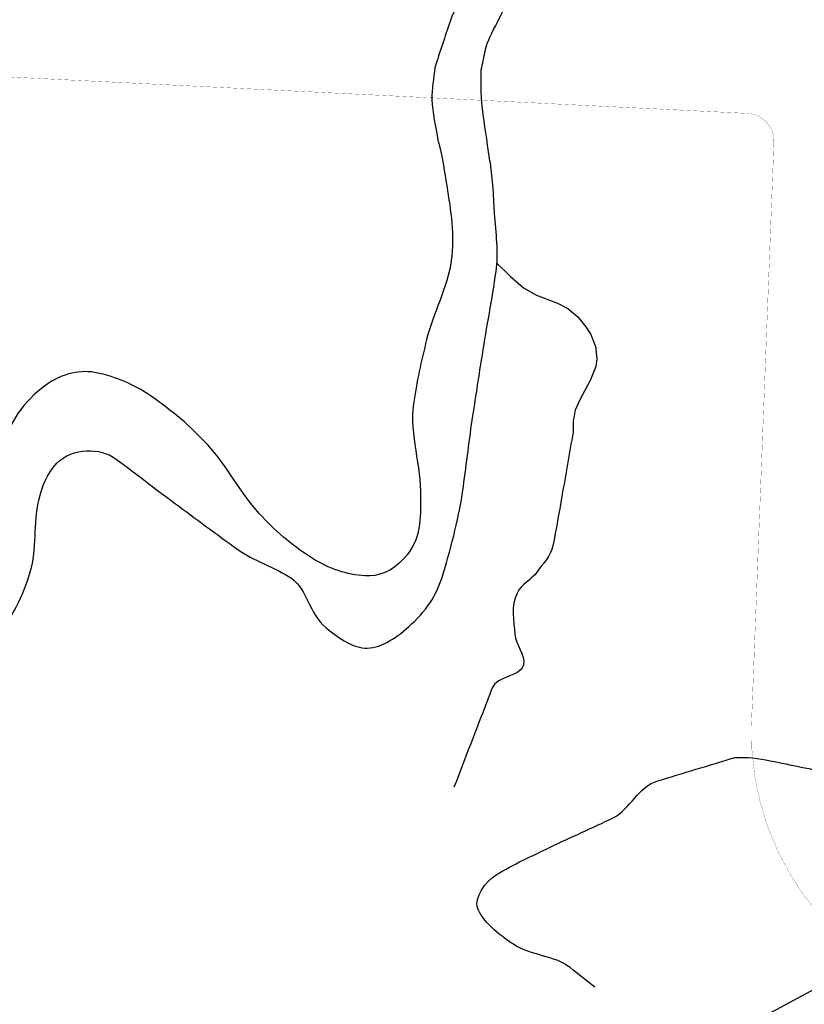
# Model space of a CAD drawing. Units: feet. Extents: x -6.02 to 0.02, y -6.52 to 0.02.
# Drawn here: x -3.53 to -3.46, y -2.61 to -2.52 of the extents above; entities that cross this region are included whole.
import ezdxf

# ---------------------------------------------------------------- set-up
doc = ezdxf.new("R2010")
doc.units = ezdxf.units.FT
doc.header["$LTSCALE"] = 50
doc.header["$MEASUREMENT"] = 0
for name, color, linetype in [('VICINITY-Highways', 1, 'Continuous'), ('VICINITY-Streets', 1, 'Continuous'), ('VICINITY-WATER', 251, 'Continuous')]:
    doc.layers.add(name, color=color, linetype=linetype)

msp = doc.modelspace()

# ---------------------------------------------------------------- linework, layer by layer
at = {"layer": 'VICINITY-Highways', "const_width": 1.749999999999019e-05}
msp.add_lwpolyline([(-3.413220384340168, -2.7553871954685, -0.09401605026060206), (-3.412319576655165, -2.742101003210875), (-3.40360654370197, -2.712124478693894, 0.3639950784815649), (-3.406892572297555, -2.696937714557166, -0.162292735004977), (-3.417124576655161, -2.687466003210908), (-3.42929932872049, -2.666757188334894, -0.112958412078508), (-3.436029576655153, -2.645481003210934), (-3.437144576655151, -2.631766003210939), (-3.437151150296376, -2.631768197272105, 0.2377189136751815), (-3.448884016541956, -2.612562102110384), (-3.448889576655143, -2.61256600321095), (-3.455604576655142, -2.608396003210957), (-3.455597844776129, -2.608390019996947, -0.2695976972950759), (-3.467384576655134, -2.58618600321096), (-3.465368866638021, -2.533932539537934, 0.4111159565616473), (-3.467744576655134, -2.531341003210996), (-3.560074576655081, -2.526791003210998)], format="xyb", dxfattribs=at)
at = {"layer": 'VICINITY-Streets'}
msp.add_lwpolyline([(-3.568269576655078, -2.699591003210902), (-3.557684576655083, -2.691411003210901), (-3.539654576655094, -2.676016003210915), (-3.5283445766551, -2.664981003210923), (-3.524469576655103, -2.661201003210921), (-3.507104576655113, -2.642561003210929), (-3.494489576655118, -2.632696003210944), (-3.489454576655123, -2.628761003210936), (-3.468334576655133, -2.613796003210954), (-3.450179576655145, -2.604026003210953), (-3.408884576655167, -2.581786003210963), (-3.407899576655167, -2.58125600321097), (-3.407804576655169, -2.581361003210963), (-3.364809576655191, -2.571306003210976)], dxfattribs=at)
at = {"layer": 'VICINITY-WATER'}
msp.add_lwpolyline([(-3.490334576655121, -2.544836003210984), (-3.489104576655123, -2.546046003210992), (-3.487924576655122, -2.547046003210991), (-3.486774576655122, -2.547716003210986), (-3.484874576655123, -2.548436003210981), (-3.483929576655126, -2.548921003210991), (-3.483049576655124, -2.549656003210988), (-3.482304576655127, -2.55057100321099), (-3.481869576655126, -2.551276003210982), (-3.481449576655125, -2.552351003210982), (-3.481329576655127, -2.553436003210979), (-3.481429576655127, -2.554131003210985), (-3.481909576655126, -2.555336003210978), (-3.482874576655125, -2.557161003210977), (-3.483269576655125, -2.558086003210976), (-3.483464576655124, -2.559031003210983), (-3.483469576655125, -2.560076003210977)], dxfattribs=at)
msp.add_lwpolyline([(-3.468875647740503, -2.589376203855865, -0.0676046659148714), (-3.465698353129916, -2.589668023479315)], format="xyb", dxfattribs=at)
for points, knots in [([(-3.491744576655121, -2.527426003210996), (-3.491624576655119, -2.526851003210996), (-3.491504576655121, -2.526276003210996), (-3.491384576655121, -2.525701003210997), (-3.491197380997234, -2.524804024016944), (-3.490734356015862, -2.52400243401755), (-3.490309576655121, -2.523171003211005), (-3.489587010967604, -2.521756708101865), (-3.4889291866505, -2.520187302973467), (-3.487509576655123, -2.519426003211), (-3.485887550877616, -2.518556153151367), (-3.484112312800522, -2.518346341532909), (-3.482449576655125, -2.517711003210999), (-3.481055216439964, -2.517178212436182), (-3.479410173602667, -2.517054874126472), (-3.478314576655126, -2.515986003211), (-3.476822201812956, -2.514530033415416), (-3.475683986436674, -2.512888020270633), (-3.474379576655131, -2.511321003211012), (-3.472834175763202, -2.509464478063865), (-3.47130161027924, -2.507612777375189), (-3.469799576655132, -2.505726003211008), (-3.468774019912869, -2.504437753777619), (-3.46901043990496, -2.502325404338836), (-3.469664576655132, -2.500791003211013), (-3.470309523527967, -2.499278158673839), (-3.471193266915197, -2.497936807281835), (-3.47274957665513, -2.497026003211013), (-3.47462506672192, -2.49592840422812), (-3.476511790088639, -2.495695655913149), (-3.478444576655128, -2.495621003211021), (-3.480592951573803, -2.495538023540295), (-3.482802554594508, -2.495561734346555), (-3.484929576655125, -2.49629600321102), (-3.4882099679563, -2.497428426442677), (-3.491046034699387, -2.499041371938862), (-3.49375457665512, -2.501116003211013), (-3.495940123430159, -2.502790041775065), (-3.497494536117687, -2.504965365865389), (-3.499654576655117, -2.506686003211005), (-3.501120901951752, -2.507854043357718), (-3.502731384500298, -2.508770286245996), (-3.504409576655113, -2.509466003211008), (-3.506359325862405, -2.510274297777961), (-3.508809797336576, -2.51016484032029), (-3.510804576655111, -2.50923100321101), (-3.512792773990961, -2.508300247394797), (-3.514228615701971, -2.507057079138727), (-3.515719576655107, -2.505166003211011), (-3.517734348082812, -2.502610546786216), (-3.519354067368317, -2.499912564208843), (-3.519354576655106, -2.497351003211012), (-3.519355018639822, -2.495127951604045), (-3.517804584677287, -2.492934030004288), (-3.515609576655107, -2.490876003211016), (-3.513451492144684, -2.488852595688265), (-3.511329674989762, -2.487988752940696), (-3.508879576655112, -2.487911003211016), (-3.504588507100999, -2.487774833371168), (-3.500293325484713, -2.488463260602418), (-3.496004576655119, -2.488271003211024), (-3.491692893655408, -2.488077717719381), (-3.487381213799324, -2.487880117614908), (-3.483069576655126, -2.487671003211025), (-3.479893102569668, -2.487516944216114), (-3.476719395282054, -2.487331645261709), (-3.473544576655131, -2.48714100321102), (-3.471650131810379, -2.4870272452637), (-3.469879395182896, -2.486552060375239), (-3.468124576655133, -2.485401003211019), (-3.466814488592707, -2.484541662928152), (-3.466156680185938, -2.483261758985806), (-3.465699576655134, -2.481911003211019), (-3.465067386917371, -2.480042862009963), (-3.465004169582383, -2.477812900903445), (-3.465874576655134, -2.476036003211022), (-3.466761116441952, -2.474226171293585), (-3.467883308160422, -2.47264418682775), (-3.469299576655132, -2.471126003211028), (-3.471058333896792, -2.469240685250449), (-3.472687506585584, -2.467549254903224), (-3.474929576655131, -2.466271003211038), (-3.477479957864569, -2.464816976799902), (-3.480126650993139, -2.463944707239901), (-3.482919576655126, -2.463501003211031), (-3.486464009803704, -2.46293790935949), (-3.490076825852276, -2.463059861784375), (-3.493599576655118, -2.462446003211038), (-3.497256826258939, -2.461808707486809), (-3.50087088237094, -2.46099597552268), (-3.504489576655112, -2.460091003211035), (-3.507918662848599, -2.459233448575119), (-3.511176500621479, -2.458086084696903), (-3.514434576655107, -2.456546003211042), (-3.517151904287107, -2.455261531659772), (-3.519224858839083, -2.453327957745199), (-3.521064576655103, -2.450751003211039), (-3.523003050403156, -2.448035717926048), (-3.524225723648104, -2.44522976851828), (-3.524534576655102, -2.44214600321105), (-3.52481402971327, -2.439355783830765), (-3.524878791501627, -2.436519837098146), (-3.524494576655103, -2.433751003211048), (-3.524081010975364, -2.430770653339207), (-3.523560892713255, -2.427795960578324), (-3.523144576655103, -2.424816003211055), (-3.522759409652801, -2.422059008318215), (-3.522565643133208, -2.419276639143826), (-3.522184576655103, -2.416511003211055), (-3.52178859890927, -2.413637146954004), (-3.520643494822993, -2.411084897404397), (-3.518559576655105, -2.408616003211065), (-3.516680553161288, -2.406389855243978), (-3.51437285411374, -2.405290694734585), (-3.511824576655108, -2.404616003211067), (-3.508982932866477, -2.403863638914729), (-3.505783806798546, -2.403565189893885), (-3.503089576655113, -2.404651003211065), (-3.500434275808942, -2.405721127464171), (-3.497861122643405, -2.406961957671041), (-3.495269576655119, -2.408251003211062), (-3.493171223649067, -2.409294732551021), (-3.491048701957796, -2.410003299977689), (-3.489159576655122, -2.411606003211065), (-3.486367103970478, -2.413975091695795), (-3.485708595340014, -2.417635571711844), (-3.484884576655124, -2.42098100321106), (-3.484056613850533, -2.424342447432449), (-3.483563049208109, -2.427763314326016), (-3.482654576655126, -2.431091003211051), (-3.481771114371169, -2.434327080749124), (-3.480809778012929, -2.437550597993793), (-3.479834576655127, -2.440756003211049), (-3.479030005203345, -2.443400562212702), (-3.477756832200662, -2.445908969724449), (-3.476924576655128, -2.448536003211037), (-3.476566823595331, -2.449665258850205), (-3.477178804842826, -2.450923914821702), (-3.476989576655127, -2.452106003211043), (-3.476830047855391, -2.45310256267836), (-3.476409845040927, -2.454004493953274), (-3.475689576655128, -2.454821003211043), (-3.475095821334768, -2.455494094971669), (-3.473887898453104, -2.455500523531004), (-3.473209576655131, -2.454906003211041), (-3.472184929657339, -2.454007943524919), (-3.470960253387907, -2.452985076547169), (-3.471124576655131, -2.45179100321104), (-3.471358971631657, -2.450087745989348), (-3.471981171282117, -2.448327075286421), (-3.47261457665513, -2.446656003211046), (-3.473535976268424, -2.444225134718852), (-3.474919667509769, -2.441970599862368), (-3.47551957665513, -2.439441003211048), (-3.476087689648952, -2.437045479259019), (-3.476436626028312, -2.434616624380157), (-3.476819576655129, -2.432191003211051), (-3.47726379165718, -2.429377331585624), (-3.477577354563754, -2.426548399766816), (-3.478014576655127, -2.423731003211058), (-3.478508023999152, -2.420551299177488), (-3.479382902068974, -2.417505813608105), (-3.480854576655128, -2.414516003211061), (-3.482538927537079, -2.411094125965563), (-3.485211770479209, -2.408644594571228), (-3.488279576655123, -2.406351003211063), (-3.4906999672751, -2.404541440710743), (-3.493104333750317, -2.403053438173844), (-3.495909576655118, -2.40215600321107), (-3.499175183932737, -2.401111291489091), (-3.502480642202728, -2.400552427007776), (-3.505799576655112, -2.399936003211065), (-3.508814510212016, -2.399376041326736), (-3.511950096282813, -2.39873694521158), (-3.514974576655106, -2.399161003211065), (-3.517887609588086, -2.399569435326994), (-3.520162188745075, -2.402045839342316), (-3.521919576655104, -2.404676003211065), (-3.523756684059008, -2.407425477865584), (-3.525032973328304, -2.410128244488744), (-3.525654576655102, -2.413161003211057), (-3.526434261151028, -2.416965028790951), (-3.527177137587565, -2.420760972519876), (-3.527819576655101, -2.424586003211051), (-3.528363413724517, -2.4278239655123), (-3.528870027421513, -2.431064562561676), (-3.529374576655099, -2.434306003211052), (-3.529981652708324, -2.43820612011775), (-3.532044701504154, -2.442589634116278), (-3.530269576655099, -2.446116003211044), (-3.528782909988433, -2.449069336544374), (-3.527296243321764, -2.452022669877705), (-3.525809576655101, -2.454976003211036)], [0, 0, 0, 0, 0.003555401437777482, 0.003555401437777482, 0.003555401437777482, 0.009101699031130363, 0.009101699031130363, 0.009101699031130363, 0.01853616008098395, 0.01853616008098395, 0.01853616008098395, 0.02931583835148167, 0.02931583835148167, 0.02931583835148167, 0.03835560966711213, 0.03835560966711213, 0.03835560966711213, 0.05066919571779436, 0.05066919571779436, 0.05066919571779436, 0.06525773003790553, 0.06525773003790553, 0.06525773003790553, 0.07521847225539442, 0.07521847225539442, 0.07521847225539442, 0.08503927737385288, 0.08503927737385288, 0.08503927737385288, 0.09687421098312109, 0.09687421098312109, 0.09687421098312109, 0.1100292457765061, 0.1100292457765061, 0.1100292457765061, 0.1303175457908424, 0.1303175457908424, 0.1303175457908424, 0.1466883568737326, 0.1466883568737326, 0.1466883568737326, 0.1578015438724673, 0.1578015438724673, 0.1578015438724673, 0.1707130138010615, 0.1707130138010615, 0.1707130138010615, 0.1835818809862219, 0.1835818809862219, 0.1835818809862219, 0.2009718910043359, 0.2009718910043359, 0.2009718910043359, 0.2160638172746005, 0.2160638172746005, 0.2160638172746005, 0.2309018734398644, 0.2309018734398644, 0.2309018734398644, 0.256889047159555, 0.256889047159555, 0.256889047159555, 0.2830151878102926, 0.2830151878102926, 0.2830151878102926, 0.3022628670455084, 0.3022628670455084, 0.3022628670455084, 0.3137481425794527, 0.3137481425794527, 0.3137481425794527, 0.3223226601905905, 0.3223226601905905, 0.3223226601905905, 0.3341815098269968, 0.3341815098269968, 0.3341815098269968, 0.346260159412563, 0.346260159412563, 0.346260159412563, 0.3612597251781101, 0.3612597251781101, 0.3612597251781101, 0.3783219085584996, 0.3783219085584996, 0.3783219085584996, 0.3999751051271179, 0.3999751051271179, 0.3999751051271179, 0.4224550218183626, 0.4224550218183626, 0.4224550218183626, 0.4437570622515187, 0.4437570622515187, 0.4437570622515187, 0.4615235669277591, 0.4615235669277591, 0.4615235669277591, 0.4802437764129255, 0.4802437764129255, 0.4802437764129255, 0.4971819951502154, 0.4971819951502154, 0.4971819951502154, 0.5154141535610529, 0.5154141535610529, 0.5154141535610529, 0.5322821692501488, 0.5322821692501488, 0.5322821692501488, 0.5498102364327627, 0.5498102364327627, 0.5498102364327627, 0.5656149117529621, 0.5656149117529621, 0.5656149117529621, 0.5832390748137082, 0.5832390748137082, 0.5832390748137082, 0.6006085839487542, 0.6006085839487542, 0.6006085839487542, 0.614672529513237, 0.614672529513237, 0.614672529513237, 0.6354616131021222, 0.6354616131021222, 0.6354616131021222, 0.6563502024857147, 0.6563502024857147, 0.6563502024857147, 0.6766637285518775, 0.6766637285518775, 0.6766637285518775, 0.693423019366099, 0.693423019366099, 0.693423019366099, 0.7006271618930328, 0.7006271618930328, 0.7006271618930328, 0.7067006133403962, 0.7067006133403962, 0.7067006133403962, 0.7117072805507547, 0.7117072805507547, 0.7117072805507547, 0.7192701607963572, 0.7192701607963572, 0.7192701607963572, 0.7300580496180363, 0.7300580496180363, 0.7300580496180363, 0.7457509328995423, 0.7457509328995423, 0.7457509328995423, 0.7606120680759988, 0.7606120680759988, 0.7606120680759988, 0.7778506850951207, 0.7778506850951207, 0.7778506850951207, 0.7973061287942517, 0.7973061287942517, 0.7973061287942517, 0.8195731394919532, 0.8195731394919532, 0.8195731394919532, 0.8371410237509932, 0.8371410237509932, 0.8371410237509932, 0.8575919481934123, 0.8575919481934123, 0.8575919481934123, 0.8761696511446981, 0.8761696511446981, 0.8761696511446981, 0.8940627943807965, 0.8940627943807965, 0.8940627943807965, 0.9127676151722546, 0.9127676151722546, 0.9127676151722546, 0.9362292958639281, 0.9362292958639281, 0.9362292958639281, 0.9560900613679526, 0.9560900613679526, 0.9560900613679526, 0.9799866294994688, 0.9799866294994688, 0.9799866294994688, 1, 1, 1, 1]), ([(-3.491744576655121, -2.527426003210996), (-3.491624576655119, -2.526851003210996), (-3.491504576655121, -2.526276003210996), (-3.491384576655121, -2.525701003210997), (-3.491197380997234, -2.524804024016944), (-3.490734356015862, -2.52400243401755), (-3.490309576655121, -2.523171003211005), (-3.489587010967604, -2.521756708101865), (-3.4889291866505, -2.520187302973467), (-3.487509576655123, -2.519426003211), (-3.485887550877616, -2.518556153151367), (-3.484112312800522, -2.518346341532909), (-3.482449576655125, -2.517711003210999), (-3.481055216439964, -2.517178212436182), (-3.479410173602667, -2.517054874126472), (-3.478314576655126, -2.515986003211), (-3.476822201812956, -2.514530033415416), (-3.475683986436674, -2.512888020270633), (-3.474379576655131, -2.511321003211012), (-3.472834175763202, -2.509464478063865), (-3.47130161027924, -2.507612777375189), (-3.469799576655132, -2.505726003211008), (-3.468774019912869, -2.504437753777619), (-3.46901043990496, -2.502325404338836), (-3.469664576655132, -2.500791003211013), (-3.470309523527967, -2.499278158673839), (-3.471193266915197, -2.497936807281835), (-3.47274957665513, -2.497026003211013), (-3.47462506672192, -2.49592840422812), (-3.476511790088639, -2.495695655913149), (-3.478444576655128, -2.495621003211021), (-3.480592951573803, -2.495538023540295), (-3.482802554594508, -2.495561734346555), (-3.484929576655125, -2.49629600321102), (-3.4882099679563, -2.497428426442677), (-3.491046034699387, -2.499041371938862), (-3.49375457665512, -2.501116003211013), (-3.495940123430159, -2.502790041775065), (-3.497494536117687, -2.504965365865389), (-3.499654576655117, -2.506686003211005), (-3.501120901951752, -2.507854043357718), (-3.502731384500298, -2.508770286245996), (-3.504409576655113, -2.509466003211008), (-3.506359325862405, -2.510274297777961), (-3.508809797336576, -2.51016484032029), (-3.510804576655111, -2.50923100321101), (-3.512792773990961, -2.508300247394797), (-3.514228615701971, -2.507057079138727), (-3.515719576655107, -2.505166003211011), (-3.517734348082812, -2.502610546786216), (-3.519354067368317, -2.499912564208843), (-3.519354576655106, -2.497351003211012), (-3.519355018639822, -2.495127951604045), (-3.517804584677287, -2.492934030004288), (-3.515609576655107, -2.490876003211016), (-3.513451492144684, -2.488852595688265), (-3.511329674989762, -2.487988752940696), (-3.508879576655112, -2.487911003211016), (-3.504588507100999, -2.487774833371168), (-3.500293325484713, -2.488463260602418), (-3.496004576655119, -2.488271003211024), (-3.491692893655408, -2.488077717719381), (-3.487381213799324, -2.487880117614908), (-3.483069576655126, -2.487671003211025), (-3.479893102569668, -2.487516944216114), (-3.476719395282054, -2.487331645261709), (-3.473544576655131, -2.48714100321102), (-3.471650131810379, -2.4870272452637), (-3.469879395182896, -2.486552060375239), (-3.468124576655133, -2.485401003211019), (-3.466814488592707, -2.484541662928152), (-3.466156680185938, -2.483261758985806), (-3.465699576655134, -2.481911003211019), (-3.465067386917371, -2.480042862009963), (-3.465004169582383, -2.477812900903445), (-3.465874576655134, -2.476036003211022), (-3.466761116441952, -2.474226171293585), (-3.467883308160422, -2.47264418682775), (-3.469299576655132, -2.471126003211028), (-3.471058333896792, -2.469240685250449), (-3.472687506585584, -2.467549254903224), (-3.474929576655131, -2.466271003211038), (-3.477479957864569, -2.464816976799902), (-3.480126650993139, -2.463944707239901), (-3.482919576655126, -2.463501003211031), (-3.486464009803704, -2.46293790935949), (-3.490076825852276, -2.463059861784375), (-3.493599576655118, -2.462446003211038), (-3.497256826258939, -2.461808707486809), (-3.50087088237094, -2.46099597552268), (-3.504489576655112, -2.460091003211035), (-3.507918662848599, -2.459233448575119), (-3.511176500621479, -2.458086084696903), (-3.514434576655107, -2.456546003211042), (-3.517151904287107, -2.455261531659772), (-3.519224858839083, -2.453327957745199), (-3.521064576655103, -2.450751003211039), (-3.523003050403156, -2.448035717926048), (-3.524225723648104, -2.44522976851828), (-3.524534576655102, -2.44214600321105), (-3.52481402971327, -2.439355783830765), (-3.524878791501627, -2.436519837098146), (-3.524494576655103, -2.433751003211048), (-3.524081010975364, -2.430770653339207), (-3.523560892713255, -2.427795960578324), (-3.523144576655103, -2.424816003211055), (-3.522759409652801, -2.422059008318215), (-3.522565643133208, -2.419276639143826), (-3.522184576655103, -2.416511003211055), (-3.52178859890927, -2.413637146954004), (-3.520643494822993, -2.411084897404397), (-3.518559576655105, -2.408616003211065), (-3.516680553161288, -2.406389855243978), (-3.51437285411374, -2.405290694734585), (-3.511824576655108, -2.404616003211067), (-3.508982932866477, -2.403863638914729), (-3.505783806798546, -2.403565189893885), (-3.503089576655113, -2.404651003211065), (-3.500434275808942, -2.405721127464171), (-3.497861122643405, -2.406961957671041), (-3.495269576655119, -2.408251003211062), (-3.493171223649067, -2.409294732551021), (-3.491048701957796, -2.410003299977689), (-3.489159576655122, -2.411606003211065), (-3.486367103970478, -2.413975091695795), (-3.485708595340014, -2.417635571711844), (-3.484884576655124, -2.42098100321106), (-3.484056613850533, -2.424342447432449), (-3.483563049208109, -2.427763314326016), (-3.482654576655126, -2.431091003211051), (-3.481771114371169, -2.434327080749124), (-3.480809778012929, -2.437550597993793), (-3.479834576655127, -2.440756003211049), (-3.479030005203345, -2.443400562212702), (-3.477756832200662, -2.445908969724449), (-3.476924576655128, -2.448536003211037), (-3.476566823595331, -2.449665258850205), (-3.477178804842826, -2.450923914821702), (-3.476989576655127, -2.452106003211043), (-3.476830047855391, -2.45310256267836), (-3.476409845040927, -2.454004493953274), (-3.475689576655128, -2.454821003211043), (-3.475095821334768, -2.455494094971669), (-3.473887898453104, -2.455500523531004), (-3.473209576655131, -2.454906003211041), (-3.472184929657339, -2.454007943524919), (-3.470960253387907, -2.452985076547169), (-3.471124576655131, -2.45179100321104), (-3.471358971631657, -2.450087745989348), (-3.471981171282117, -2.448327075286421), (-3.47261457665513, -2.446656003211046), (-3.473535976268424, -2.444225134718852), (-3.474919667509769, -2.441970599862368), (-3.47551957665513, -2.439441003211048), (-3.476087689648952, -2.437045479259019), (-3.476436626028312, -2.434616624380157), (-3.476819576655129, -2.432191003211051), (-3.47726379165718, -2.429377331585624), (-3.477577354563754, -2.426548399766816), (-3.478014576655127, -2.423731003211058), (-3.478508023999152, -2.420551299177488), (-3.479382902068974, -2.417505813608105), (-3.480854576655128, -2.414516003211061), (-3.482538927537079, -2.411094125965563), (-3.485211770479209, -2.408644594571228), (-3.488279576655123, -2.406351003211063), (-3.4906999672751, -2.404541440710743), (-3.493104333750317, -2.403053438173844), (-3.495909576655118, -2.40215600321107), (-3.499175183932737, -2.401111291489091), (-3.502480642202728, -2.400552427007776), (-3.505799576655112, -2.399936003211065), (-3.508814510212016, -2.399376041326736), (-3.511950096282813, -2.39873694521158), (-3.514974576655106, -2.399161003211065), (-3.517887609588086, -2.399569435326994), (-3.520162188745075, -2.402045839342316), (-3.521919576655104, -2.404676003211065), (-3.523756684059008, -2.407425477865584), (-3.525032973328304, -2.410128244488744), (-3.525654576655102, -2.413161003211057), (-3.526434261151028, -2.416965028790951), (-3.527177137587565, -2.420760972519876), (-3.527819576655101, -2.424586003211051), (-3.528363413724517, -2.4278239655123), (-3.528870027421513, -2.431064562561676), (-3.529374576655099, -2.434306003211052), (-3.529981652708324, -2.43820612011775), (-3.532044701504154, -2.442589634116278), (-3.530269576655099, -2.446116003211044), (-3.528782909988433, -2.449069336544374), (-3.527296243321764, -2.452022669877705), (-3.525809576655101, -2.454976003211036)], [0, 0, 0, 0, 0.003555401437777482, 0.003555401437777482, 0.003555401437777482, 0.009101699031130363, 0.009101699031130363, 0.009101699031130363, 0.01853616008098395, 0.01853616008098395, 0.01853616008098395, 0.02931583835148167, 0.02931583835148167, 0.02931583835148167, 0.03835560966711213, 0.03835560966711213, 0.03835560966711213, 0.05066919571779436, 0.05066919571779436, 0.05066919571779436, 0.06525773003790553, 0.06525773003790553, 0.06525773003790553, 0.07521847225539442, 0.07521847225539442, 0.07521847225539442, 0.08503927737385288, 0.08503927737385288, 0.08503927737385288, 0.09687421098312109, 0.09687421098312109, 0.09687421098312109, 0.1100292457765061, 0.1100292457765061, 0.1100292457765061, 0.1303175457908424, 0.1303175457908424, 0.1303175457908424, 0.1466883568737326, 0.1466883568737326, 0.1466883568737326, 0.1578015438724673, 0.1578015438724673, 0.1578015438724673, 0.1707130138010615, 0.1707130138010615, 0.1707130138010615, 0.1835818809862219, 0.1835818809862219, 0.1835818809862219, 0.2009718910043359, 0.2009718910043359, 0.2009718910043359, 0.2160638172746005, 0.2160638172746005, 0.2160638172746005, 0.2309018734398644, 0.2309018734398644, 0.2309018734398644, 0.256889047159555, 0.256889047159555, 0.256889047159555, 0.2830151878102926, 0.2830151878102926, 0.2830151878102926, 0.3022628670455084, 0.3022628670455084, 0.3022628670455084, 0.3137481425794527, 0.3137481425794527, 0.3137481425794527, 0.3223226601905905, 0.3223226601905905, 0.3223226601905905, 0.3341815098269968, 0.3341815098269968, 0.3341815098269968, 0.346260159412563, 0.346260159412563, 0.346260159412563, 0.3612597251781101, 0.3612597251781101, 0.3612597251781101, 0.3783219085584996, 0.3783219085584996, 0.3783219085584996, 0.3999751051271179, 0.3999751051271179, 0.3999751051271179, 0.4224550218183626, 0.4224550218183626, 0.4224550218183626, 0.4437570622515187, 0.4437570622515187, 0.4437570622515187, 0.4615235669277591, 0.4615235669277591, 0.4615235669277591, 0.4802437764129255, 0.4802437764129255, 0.4802437764129255, 0.4971819951502154, 0.4971819951502154, 0.4971819951502154, 0.5154141535610529, 0.5154141535610529, 0.5154141535610529, 0.5322821692501488, 0.5322821692501488, 0.5322821692501488, 0.5498102364327627, 0.5498102364327627, 0.5498102364327627, 0.5656149117529621, 0.5656149117529621, 0.5656149117529621, 0.5832390748137082, 0.5832390748137082, 0.5832390748137082, 0.6006085839487542, 0.6006085839487542, 0.6006085839487542, 0.614672529513237, 0.614672529513237, 0.614672529513237, 0.6354616131021222, 0.6354616131021222, 0.6354616131021222, 0.6563502024857147, 0.6563502024857147, 0.6563502024857147, 0.6766637285518775, 0.6766637285518775, 0.6766637285518775, 0.693423019366099, 0.693423019366099, 0.693423019366099, 0.7006271618930328, 0.7006271618930328, 0.7006271618930328, 0.7067006133403962, 0.7067006133403962, 0.7067006133403962, 0.7117072805507547, 0.7117072805507547, 0.7117072805507547, 0.7192701607963572, 0.7192701607963572, 0.7192701607963572, 0.7300580496180363, 0.7300580496180363, 0.7300580496180363, 0.7457509328995423, 0.7457509328995423, 0.7457509328995423, 0.7606120680759988, 0.7606120680759988, 0.7606120680759988, 0.7778506850951207, 0.7778506850951207, 0.7778506850951207, 0.7973061287942517, 0.7973061287942517, 0.7973061287942517, 0.8195731394919532, 0.8195731394919532, 0.8195731394919532, 0.8371410237509932, 0.8371410237509932, 0.8371410237509932, 0.8575919481934123, 0.8575919481934123, 0.8575919481934123, 0.8761696511446981, 0.8761696511446981, 0.8761696511446981, 0.8940627943807965, 0.8940627943807965, 0.8940627943807965, 0.9127676151722546, 0.9127676151722546, 0.9127676151722546, 0.9362292958639281, 0.9362292958639281, 0.9362292958639281, 0.9560900613679526, 0.9560900613679526, 0.9560900613679526, 0.9799866294994688, 0.9799866294994688, 0.9799866294994688, 1, 1, 1, 1]), ([(-3.515729576655108, -2.462066003211035), (-3.514169576655108, -2.462612669877702), (-3.512609576655108, -2.463159336544368), (-3.511049576655109, -2.463706003211036), (-3.50911587339698, -2.464383625720295), (-3.507099916840594, -2.464804715776401), (-3.505129576655114, -2.465361003211028), (-3.50218893188025, -2.466191237375678), (-3.499285767099277, -2.467154939929329), (-3.496334576655117, -2.467971003211035), (-3.493208157644236, -2.468835520701939), (-3.48985766164907, -2.467055570562176), (-3.486639576655122, -2.467291003211032), (-3.483641369383876, -2.467510349773036), (-3.48073288784305, -2.468139345916922), (-3.477809576655128, -2.469296003211035), (-3.475480088624364, -2.47021770437424), (-3.473697187849769, -2.471450659775234), (-3.47198957665513, -2.473561003211024), (-3.470531115020345, -2.475363436309968), (-3.47002271864126, -2.477620465162149), (-3.470384576655132, -2.47951100321102), (-3.470669272814117, -2.480998406834267), (-3.471406962618504, -2.482480259157642), (-3.47292457665513, -2.483641003211023), (-3.474517588803059, -2.484859415358683), (-3.476115163315876, -2.485179065682546), (-3.477804576655129, -2.485086003211017), (-3.48076977779461, -2.484922663109346), (-3.483754439433848, -2.484665855141058), (-3.486704576655124, -2.484321003211027), (-3.489580264811858, -2.483984853894338), (-3.492452469429157, -2.483232425804173), (-3.49532957665512, -2.48312600321102), (-3.498445160782074, -2.483010759490186), (-3.50156607732278, -2.483994741767673), (-3.504684576655113, -2.484306003211024), (-3.508021301595868, -2.484639046034), (-3.511410335493594, -2.484247774891339), (-3.514764576655106, -2.484731003211024), (-3.518441558486359, -2.485260727123606), (-3.521536127770747, -2.488142130126493), (-3.523494576655103, -2.491521003211023), (-3.525359700503908, -2.494738864459481), (-3.524215796107032, -2.498757067101947), (-3.522884576655103, -2.502036003211007), (-3.521709466575552, -2.50493042521362), (-3.52074939118829, -2.507563397664126), (-3.517894576655106, -2.50988100321101), (-3.514221614050249, -2.512862800594885), (-3.510177866572777, -2.514447899903822), (-3.506504576655113, -2.513536003211001), (-3.503941501614624, -2.512899718108215), (-3.501320231255653, -2.511702880553518), (-3.498879576655118, -2.510141003211007), (-3.496367684859889, -2.508533538196937), (-3.494335112537159, -2.506688058378027), (-3.491919576655121, -2.505106003211013), (-3.489251287382914, -2.50335840721727), (-3.486456912265755, -2.501899419068051), (-3.483554576655126, -2.500626003211011), (-3.481575345080595, -2.499757604373022), (-3.479206833347836, -2.499816244580803), (-3.477089576655127, -2.500346003211018), (-3.476181615265208, -2.500573184158823), (-3.475184518126046, -2.500983721248371), (-3.474764576655129, -2.501861003211008), (-3.474118417403844, -2.503210867169226), (-3.474877633147745, -2.504741130237612), (-3.475309576655129, -2.506096003211014), (-3.475773280855201, -2.507550499638406), (-3.476122091940711, -2.509000821019991), (-3.477014576655127, -2.510351003211005), (-3.477639346157178, -2.511296176435287), (-3.47843968385578, -2.511997515320849), (-3.479414576655126, -2.512481003211009), (-3.481070531711782, -2.513302256806346), (-3.482864257462138, -2.513634900953726), (-3.484519576655125, -2.514391003211005), (-3.486301153481425, -2.515204776328347), (-3.488027236565835, -2.516021972484269), (-3.489674576655121, -2.517191003211004), (-3.491815115562331, -2.518710031231129), (-3.493746075808132, -2.520640500670039), (-3.494549576655118, -2.523051003210998), (-3.495009576655118, -2.524431003211002), (-3.495469576655119, -2.525811003210994), (-3.495929576655119, -2.527191003210998)], [0, 0, 0, 0, 0.02323618371783662, 0.02323618371783662, 0.02323618371783662, 0.05203867356506629, 0.05203867356506629, 0.05203867356506629, 0.09502510397765651, 0.09502510397765651, 0.09502510397765651, 0.1405638774979874, 0.1405638774979874, 0.1405638774979874, 0.1829911850890566, 0.1829911850890566, 0.1829911850890566, 0.2168000746863671, 0.2168000746863671, 0.2168000746863671, 0.2456760673873121, 0.2456760673873121, 0.2456760673873121, 0.2683946030939447, 0.2683946030939447, 0.2683946030939447, 0.2922418412522209, 0.2922418412522209, 0.2922418412522209, 0.334097706905389, 0.334097706905389, 0.334097706905389, 0.3748973064225034, 0.3748973064225034, 0.3748973064225034, 0.4190786923279423, 0.4190786923279423, 0.4190786923279423, 0.466351792802644, 0.466351792802644, 0.466351792802644, 0.518173448784537, 0.518173448784537, 0.518173448784537, 0.5675256719794036, 0.5675256719794036, 0.5675256719794036, 0.6110904612713586, 0.6110904612713586, 0.6110904612713586, 0.6671402817055126, 0.6671402817055126, 0.6671402817055126, 0.7062496084939812, 0.7062496084939812, 0.7062496084939812, 0.746500448188928, 0.746500448188928, 0.746500448188928, 0.7909629977017751, 0.7909629977017751, 0.7909629977017751, 0.8212839852393706, 0.8212839852393706, 0.8212839852393706, 0.8342867949993812, 0.8342867949993812, 0.8342867949993812, 0.8542940731583946, 0.8542940731583946, 0.8542940731583946, 0.8757724812272827, 0.8757724812272827, 0.8757724812272827, 0.8908080937114463, 0.8908080937114463, 0.8908080937114463, 0.9163476182003722, 0.9163476182003722, 0.9163476182003722, 0.9438351415596183, 0.9438351415596183, 0.9438351415596183, 0.9795521823794928, 0.9795521823794928, 0.9795521823794928, 1, 1, 1, 1]), ([(-3.515729576655108, -2.462066003211035), (-3.514169576655108, -2.462612669877702), (-3.512609576655108, -2.463159336544368), (-3.511049576655109, -2.463706003211036), (-3.50911587339698, -2.464383625720295), (-3.507099916840594, -2.464804715776401), (-3.505129576655114, -2.465361003211028), (-3.50218893188025, -2.466191237375678), (-3.499285767099277, -2.467154939929329), (-3.496334576655117, -2.467971003211035), (-3.493208157644236, -2.468835520701939), (-3.48985766164907, -2.467055570562176), (-3.486639576655122, -2.467291003211032), (-3.483641369383876, -2.467510349773036), (-3.48073288784305, -2.468139345916922), (-3.477809576655128, -2.469296003211035), (-3.475480088624364, -2.47021770437424), (-3.473697187849769, -2.471450659775234), (-3.47198957665513, -2.473561003211024), (-3.470531115020345, -2.475363436309968), (-3.47002271864126, -2.477620465162149), (-3.470384576655132, -2.47951100321102), (-3.470669272814117, -2.480998406834267), (-3.471406962618504, -2.482480259157642), (-3.47292457665513, -2.483641003211023), (-3.474517588803059, -2.484859415358683), (-3.476115163315876, -2.485179065682546), (-3.477804576655129, -2.485086003211017), (-3.48076977779461, -2.484922663109346), (-3.483754439433848, -2.484665855141058), (-3.486704576655124, -2.484321003211027), (-3.489580264811858, -2.483984853894338), (-3.492452469429157, -2.483232425804173), (-3.49532957665512, -2.48312600321102), (-3.498445160782074, -2.483010759490186), (-3.50156607732278, -2.483994741767673), (-3.504684576655113, -2.484306003211024), (-3.508021301595868, -2.484639046034), (-3.511410335493594, -2.484247774891339), (-3.514764576655106, -2.484731003211024), (-3.518441558486359, -2.485260727123606), (-3.521536127770747, -2.488142130126493), (-3.523494576655103, -2.491521003211023), (-3.525359700503908, -2.494738864459481), (-3.524215796107032, -2.498757067101947), (-3.522884576655103, -2.502036003211007), (-3.521709466575552, -2.50493042521362), (-3.52074939118829, -2.507563397664126), (-3.517894576655106, -2.50988100321101), (-3.514221614050249, -2.512862800594885), (-3.510177866572777, -2.514447899903822), (-3.506504576655113, -2.513536003211001), (-3.503941501614624, -2.512899718108215), (-3.501320231255653, -2.511702880553518), (-3.498879576655118, -2.510141003211007), (-3.496367684859889, -2.508533538196937), (-3.494335112537159, -2.506688058378027), (-3.491919576655121, -2.505106003211013), (-3.489251287382914, -2.50335840721727), (-3.486456912265755, -2.501899419068051), (-3.483554576655126, -2.500626003211011), (-3.481575345080595, -2.499757604373022), (-3.479206833347836, -2.499816244580803), (-3.477089576655127, -2.500346003211018), (-3.476181615265208, -2.500573184158823), (-3.475184518126046, -2.500983721248371), (-3.474764576655129, -2.501861003211008), (-3.474118417403844, -2.503210867169226), (-3.474877633147745, -2.504741130237612), (-3.475309576655129, -2.506096003211014), (-3.475773280855201, -2.507550499638406), (-3.476122091940711, -2.509000821019991), (-3.477014576655127, -2.510351003211005), (-3.477639346157178, -2.511296176435287), (-3.47843968385578, -2.511997515320849), (-3.479414576655126, -2.512481003211009), (-3.481070531711782, -2.513302256806346), (-3.482864257462138, -2.513634900953726), (-3.484519576655125, -2.514391003211005), (-3.486301153481425, -2.515204776328347), (-3.488027236565835, -2.516021972484269), (-3.489674576655121, -2.517191003211004), (-3.491815115562331, -2.518710031231129), (-3.493746075808132, -2.520640500670039), (-3.494549576655118, -2.523051003210998), (-3.495009576655118, -2.524431003211002), (-3.495469576655119, -2.525811003210994), (-3.495929576655119, -2.527191003210998)], [0, 0, 0, 0, 0.02323618371783662, 0.02323618371783662, 0.02323618371783662, 0.05203867356506629, 0.05203867356506629, 0.05203867356506629, 0.09502510397765651, 0.09502510397765651, 0.09502510397765651, 0.1405638774979874, 0.1405638774979874, 0.1405638774979874, 0.1829911850890566, 0.1829911850890566, 0.1829911850890566, 0.2168000746863671, 0.2168000746863671, 0.2168000746863671, 0.2456760673873121, 0.2456760673873121, 0.2456760673873121, 0.2683946030939447, 0.2683946030939447, 0.2683946030939447, 0.2922418412522209, 0.2922418412522209, 0.2922418412522209, 0.334097706905389, 0.334097706905389, 0.334097706905389, 0.3748973064225034, 0.3748973064225034, 0.3748973064225034, 0.4190786923279423, 0.4190786923279423, 0.4190786923279423, 0.466351792802644, 0.466351792802644, 0.466351792802644, 0.518173448784537, 0.518173448784537, 0.518173448784537, 0.5675256719794036, 0.5675256719794036, 0.5675256719794036, 0.6110904612713586, 0.6110904612713586, 0.6110904612713586, 0.6671402817055126, 0.6671402817055126, 0.6671402817055126, 0.7062496084939812, 0.7062496084939812, 0.7062496084939812, 0.746500448188928, 0.746500448188928, 0.746500448188928, 0.7909629977017751, 0.7909629977017751, 0.7909629977017751, 0.8212839852393706, 0.8212839852393706, 0.8212839852393706, 0.8342867949993812, 0.8342867949993812, 0.8342867949993812, 0.8542940731583946, 0.8542940731583946, 0.8542940731583946, 0.8757724812272827, 0.8757724812272827, 0.8757724812272827, 0.8908080937114463, 0.8908080937114463, 0.8908080937114463, 0.9163476182003722, 0.9163476182003722, 0.9163476182003722, 0.9438351415596183, 0.9438351415596183, 0.9438351415596183, 0.9795521823794928, 0.9795521823794928, 0.9795521823794928, 1, 1, 1, 1]), ([(-3.495929576655119, -2.527191003210998), (-3.496017909988452, -2.528154336544328), (-3.496221553917013, -2.529120909942166), (-3.496194576655118, -2.530081003210999), (-3.49616013331369, -2.531306806644718), (-3.495831243321783, -2.532524336544321), (-3.495649576655117, -2.533746003210999)], [0, 0, 0, 0, 0.4392217014219275, 0.4392217014219275, 0.4392217014219275, 1, 1, 1, 1]), ([(-3.495929576655119, -2.527191003210998), (-3.496017909988452, -2.528154336544328), (-3.496221553917013, -2.529120909942166), (-3.496194576655118, -2.530081003210999), (-3.49616013331369, -2.531306806644718), (-3.495831243321783, -2.532524336544321), (-3.495649576655117, -2.533746003210999)], [0, 0, 0, 0, 0.4392217014219275, 0.4392217014219275, 0.4392217014219275, 1, 1, 1, 1]), ([(-3.491179576655122, -2.534191003210994), (-3.491364576655119, -2.53273600321099), (-3.491639021027448, -2.531286853852323), (-3.49173457665512, -2.529826003210994), (-3.491786696676449, -2.529029194394584), (-3.491741243321785, -2.528226003210995), (-3.491744576655121, -2.527426003210996)], [0, 0, 0, 0, 0.647064213480748, 0.647064213480748, 0.647064213480748, 1, 1, 1, 1]), ([(-3.491179576655122, -2.534191003210994), (-3.491364576655119, -2.53273600321099), (-3.491639021027448, -2.531286853852323), (-3.49173457665512, -2.529826003210994), (-3.491786696676449, -2.529029194394584), (-3.491741243321785, -2.528226003210995), (-3.491744576655121, -2.527426003210996)], [0, 0, 0, 0, 0.647064213480748, 0.647064213480748, 0.647064213480748, 1, 1, 1, 1]), ([(-3.495649576655117, -2.533746003210999), (-3.495612909988453, -2.533884336544329), (-3.495576243321784, -2.534022669877659), (-3.495539576655117, -2.534161003210989), (-3.495218133293855, -2.535373721346666), (-3.495053403444813, -2.536622458937449), (-3.494849576655118, -2.537861003210987), (-3.494484726504671, -2.540077998657067), (-3.494131205885139, -2.542381090765943), (-3.494444576655119, -2.544586003210984), (-3.494791700438372, -2.547028405703481), (-3.496061388928358, -2.549291410185575), (-3.496664576655116, -2.55171100321098), (-3.497143444494567, -2.553631906493696), (-3.497576900969648, -2.555565921954333), (-3.497849576655116, -2.557516003210981), (-3.498236605544404, -2.560283898637697), (-3.497142473581357, -2.563108661909572), (-3.497209576655117, -2.565901003210974), (-3.497255452082538, -2.567810004446346), (-3.497066925375809, -2.569646263962033), (-3.498709576655116, -2.571451003210971), (-3.499810389711784, -2.572660438563525), (-3.50102683310656, -2.573075550655813), (-3.502234576655114, -2.573006003210975), (-3.503809263487289, -2.572915325479153), (-3.505459215193751, -2.572385532959204), (-3.506994576655112, -2.571401003210971), (-3.508896731917686, -2.570181271904116), (-3.510346292168688, -2.568943975174245), (-3.511749576655109, -2.567386003210971), (-3.513491912719716, -2.565451605185826), (-3.514640823539097, -2.563125983354748), (-3.516394576655107, -2.561211003210974), (-3.517942169131908, -2.55952113658342), (-3.519576318325898, -2.558139571698602), (-3.521569576655104, -2.556771003210986), (-3.523076726656651, -2.555736196047242), (-3.524698729572531, -2.555085796701629), (-3.526304576655102, -2.554731003210985), (-3.527796705100798, -2.554401334548579), (-3.529478665616903, -2.554733480374876), (-3.530969576655099, -2.555821003210986), (-3.533077653926794, -2.55735870875779), (-3.534196451746427, -2.559137151258751), (-3.534909576655096, -2.561331003210981), (-3.535776326914648, -2.5639974670042), (-3.534773004951943, -2.566951639838487), (-3.535699576655095, -2.569526003210972), (-3.53644934137323, -2.571609130530504), (-3.537216205988172, -2.573744499342995), (-3.538499576655093, -2.575571003210976), (-3.539550774947663, -2.577067077413759), (-3.540615617399009, -2.578530011267412), (-3.541699576655092, -2.579991003210969), (-3.54254819683409, -2.581134798273092), (-3.54347376712097, -2.58221545181919), (-3.544279576655092, -2.583396003210971), (-3.545313537414801, -2.584910807593686), (-3.545984233135509, -2.586629921224393), (-3.546824576655089, -2.588251003210961), (-3.547606570613844, -2.589759524774602), (-3.548468410330943, -2.591433684100563), (-3.548954576655089, -2.592886003210956), (-3.549163623370552, -2.593510486077752), (-3.547282230096863, -2.59272988562803), (-3.54690457665509, -2.592106003210964), (-3.546042838190514, -2.590682413706175), (-3.545283401907923, -2.58918442300945), (-3.544394576655091, -2.587776003210962), (-3.543409956136523, -2.586215787602862), (-3.542418765553782, -2.584648597342528), (-3.541344576655093, -2.583146003210971), (-3.539910479535036, -2.581139963193875), (-3.537113283149985, -2.580578081507594), (-3.535494576655096, -2.578611003210965), (-3.534025858896102, -2.576826193650544), (-3.533026942559872, -2.574822792540689), (-3.532379576655098, -2.572661003210968), (-3.531752371794416, -2.570566538912864), (-3.532120453140459, -2.568331338248511), (-3.531599576655097, -2.566201003210974), (-3.531302421044995, -2.56498566516905), (-3.530945581676139, -2.563849228833588), (-3.5299795766551, -2.562861003210974), (-3.528584028954203, -2.561433354321422), (-3.526061266789172, -2.56142904994938), (-3.524629576655103, -2.562491003210978), (-3.52287692395067, -2.563791029810039), (-3.521148707080906, -2.565147212120908), (-3.519389576655104, -2.566446003210981), (-3.51751781945718, -2.567827948253688), (-3.515640533500925, -2.569210723906678), (-3.513759576655108, -2.570581003210976), (-3.512258365531061, -2.571674637304307), (-3.510383734719753, -2.572196468520528), (-3.508854576655112, -2.573231003210974), (-3.507361200980611, -2.5742413297278), (-3.50731911672718, -2.576385591720394), (-3.505724576655112, -2.577686003210965), (-3.504512407965187, -2.578674575477348), (-3.5032393944075, -2.579550069292284), (-3.502014576655113, -2.579521003210973), (-3.500667221175064, -2.579489029193726), (-3.499319165040676, -2.578562162492912), (-3.498014576655116, -2.577346003210975), (-3.496484279541004, -2.575919434447924), (-3.495684747559088, -2.574550757028815), (-3.495169576655119, -2.57282600321097), (-3.494391457610284, -2.570220918601231), (-3.493727997132074, -2.567629929490439), (-3.493354576655121, -2.564966003210977), (-3.49305634073447, -2.562838432401321), (-3.492818520876385, -2.560703879457139), (-3.49249457665512, -2.558581003210983), (-3.492214747230556, -2.556747220728103), (-3.491929637105977, -2.554913817511965), (-3.491644576655121, -2.553081003210986), (-3.491255750446367, -2.550581020369267), (-3.490755259039605, -2.548098285910119), (-3.490409576655121, -2.545591003210988), (-3.490171574387717, -2.543864739466558), (-3.490415475224319, -2.542104151854986), (-3.490534576655121, -2.540366003210991), (-3.49063886934744, -2.538843971103462), (-3.490686648094415, -2.537312884095472), (-3.49092457665512, -2.535806003210995), (-3.491009576655121, -2.535267669877665), (-3.491094576655121, -2.534729336544324), (-3.491179576655122, -2.534191003210994)], [0, 0, 0, 0, 0.001787407362441377, 0.001787407362441377, 0.001787407362441377, 0.01745695910424321, 0.01745695910424321, 0.01745695910424321, 0.04550547185874623, 0.04550547185874623, 0.04550547185874623, 0.07657507628503855, 0.07657507628503855, 0.07657507628503855, 0.1012410860265212, 0.1012410860265212, 0.1012410860265212, 0.1362513889695383, 0.1362513889695383, 0.1362513889695383, 0.1601863970343237, 0.1601863970343237, 0.1601863970343237, 0.1762263013774277, 0.1762263013774277, 0.1762263013774277, 0.1971395376258724, 0.1971395376258724, 0.1971395376258724, 0.2230488908229185, 0.2230488908229185, 0.2230488908229185, 0.2552182769472486, 0.2552182769472486, 0.2552182769472486, 0.2836060240564898, 0.2836060240564898, 0.2836060240564898, 0.3050706744095067, 0.3050706744095067, 0.3050706744095067, 0.3250152978523477, 0.3250152978523477, 0.3250152978523477, 0.3532160464518693, 0.3532160464518693, 0.3532160464518693, 0.3874919578259377, 0.3874919578259377, 0.3874919578259377, 0.4152273925933309, 0.4152273925933309, 0.4152273925933309, 0.4379452576829602, 0.4379452576829602, 0.4379452576829602, 0.4557308327684991, 0.4557308327684991, 0.4557308327684991, 0.4785520900863035, 0.4785520900863035, 0.4785520900863035, 0.4997887450231815, 0.4997887450231815, 0.4997887450231815, 0.5089202968020344, 0.5089202968020344, 0.5089202968020344, 0.5297568854272003, 0.5297568854272003, 0.5297568854272003, 0.5528391871866011, 0.5528391871866011, 0.5528391871866011, 0.5836552405993358, 0.5836552405993358, 0.5836552405993358, 0.6116158900761797, 0.6116158900761797, 0.6116158900761797, 0.6387057555298299, 0.6387057555298299, 0.6387057555298299, 0.6541602936454695, 0.6541602936454695, 0.6541602936454695, 0.6764868288766404, 0.6764868288766404, 0.6764868288766404, 0.7038186246488185, 0.7038186246488185, 0.7038186246488185, 0.732900314510176, 0.732900314510176, 0.732900314510176, 0.7561107121452638, 0.7561107121452638, 0.7561107121452638, 0.7787779850879136, 0.7787779850879136, 0.7787779850879136, 0.7960096364137496, 0.7960096364137496, 0.7960096364137496, 0.814965240052687, 0.814965240052687, 0.814965240052687, 0.8372003801674321, 0.8372003801674321, 0.8372003801674321, 0.870784547779704, 0.870784547779704, 0.870784547779704, 0.8976068721170334, 0.8976068721170334, 0.8976068721170334, 0.9207765263107986, 0.9207765263107986, 0.9207765263107986, 0.9523802397376203, 0.9523802397376203, 0.9523802397376203, 0.9741393914667106, 0.9741393914667106, 0.9741393914667106, 0.9931930711841697, 0.9931930711841697, 0.9931930711841697, 1, 1, 1, 1]), ([(-3.495649576655117, -2.533746003210999), (-3.495612909988453, -2.533884336544329), (-3.495576243321784, -2.534022669877659), (-3.495539576655117, -2.534161003210989), (-3.495218133293855, -2.535373721346666), (-3.495053403444813, -2.536622458937449), (-3.494849576655118, -2.537861003210987), (-3.494484726504671, -2.540077998657067), (-3.494131205885139, -2.542381090765943), (-3.494444576655119, -2.544586003210984), (-3.494791700438372, -2.547028405703481), (-3.496061388928358, -2.549291410185575), (-3.496664576655116, -2.55171100321098), (-3.497143444494567, -2.553631906493696), (-3.497576900969648, -2.555565921954333), (-3.497849576655116, -2.557516003210981), (-3.498236605544404, -2.560283898637697), (-3.497142473581357, -2.563108661909572), (-3.497209576655117, -2.565901003210974), (-3.497255452082538, -2.567810004446346), (-3.497066925375809, -2.569646263962033), (-3.498709576655116, -2.571451003210971), (-3.499810389711784, -2.572660438563525), (-3.50102683310656, -2.573075550655813), (-3.502234576655114, -2.573006003210975), (-3.503809263487289, -2.572915325479153), (-3.505459215193751, -2.572385532959204), (-3.506994576655112, -2.571401003210971), (-3.508896731917686, -2.570181271904116), (-3.510346292168688, -2.568943975174245), (-3.511749576655109, -2.567386003210971), (-3.513491912719716, -2.565451605185826), (-3.514640823539097, -2.563125983354748), (-3.516394576655107, -2.561211003210974), (-3.517942169131908, -2.55952113658342), (-3.519576318325898, -2.558139571698602), (-3.521569576655104, -2.556771003210986), (-3.523076726656651, -2.555736196047242), (-3.524698729572531, -2.555085796701629), (-3.526304576655102, -2.554731003210985), (-3.527796705100798, -2.554401334548579), (-3.529478665616903, -2.554733480374876), (-3.530969576655099, -2.555821003210986), (-3.533077653926794, -2.55735870875779), (-3.534196451746427, -2.559137151258751), (-3.534909576655096, -2.561331003210981), (-3.535776326914648, -2.5639974670042), (-3.534773004951943, -2.566951639838487), (-3.535699576655095, -2.569526003210972), (-3.53644934137323, -2.571609130530504), (-3.537216205988172, -2.573744499342995), (-3.538499576655093, -2.575571003210976), (-3.539550774947663, -2.577067077413759), (-3.540615617399009, -2.578530011267412), (-3.541699576655092, -2.579991003210969), (-3.54254819683409, -2.581134798273092), (-3.54347376712097, -2.58221545181919), (-3.544279576655092, -2.583396003210971), (-3.545313537414801, -2.584910807593686), (-3.545984233135509, -2.586629921224393), (-3.546824576655089, -2.588251003210961), (-3.547606570613844, -2.589759524774602), (-3.548468410330943, -2.591433684100563), (-3.548954576655089, -2.592886003210956), (-3.549163623370552, -2.593510486077752), (-3.547282230096863, -2.59272988562803), (-3.54690457665509, -2.592106003210964), (-3.546042838190514, -2.590682413706175), (-3.545283401907923, -2.58918442300945), (-3.544394576655091, -2.587776003210962), (-3.543409956136523, -2.586215787602862), (-3.542418765553782, -2.584648597342528), (-3.541344576655093, -2.583146003210971), (-3.539910479535036, -2.581139963193875), (-3.537113283149985, -2.580578081507594), (-3.535494576655096, -2.578611003210965), (-3.534025858896102, -2.576826193650544), (-3.533026942559872, -2.574822792540689), (-3.532379576655098, -2.572661003210968), (-3.531752371794416, -2.570566538912864), (-3.532120453140459, -2.568331338248511), (-3.531599576655097, -2.566201003210974), (-3.531302421044995, -2.56498566516905), (-3.530945581676139, -2.563849228833588), (-3.5299795766551, -2.562861003210974), (-3.528584028954203, -2.561433354321422), (-3.526061266789172, -2.56142904994938), (-3.524629576655103, -2.562491003210978), (-3.52287692395067, -2.563791029810039), (-3.521148707080906, -2.565147212120908), (-3.519389576655104, -2.566446003210981), (-3.51751781945718, -2.567827948253688), (-3.515640533500925, -2.569210723906678), (-3.513759576655108, -2.570581003210976), (-3.512258365531061, -2.571674637304307), (-3.510383734719753, -2.572196468520528), (-3.508854576655112, -2.573231003210974), (-3.507361200980611, -2.5742413297278), (-3.50731911672718, -2.576385591720394), (-3.505724576655112, -2.577686003210965), (-3.504512407965187, -2.578674575477348), (-3.5032393944075, -2.579550069292284), (-3.502014576655113, -2.579521003210973), (-3.500667221175064, -2.579489029193726), (-3.499319165040676, -2.578562162492912), (-3.498014576655116, -2.577346003210975), (-3.496484279541004, -2.575919434447924), (-3.495684747559088, -2.574550757028815), (-3.495169576655119, -2.57282600321097), (-3.494391457610284, -2.570220918601231), (-3.493727997132074, -2.567629929490439), (-3.493354576655121, -2.564966003210977), (-3.49305634073447, -2.562838432401321), (-3.492818520876385, -2.560703879457139), (-3.49249457665512, -2.558581003210983), (-3.492214747230556, -2.556747220728103), (-3.491929637105977, -2.554913817511965), (-3.491644576655121, -2.553081003210986), (-3.491255750446367, -2.550581020369267), (-3.490755259039605, -2.548098285910119), (-3.490409576655121, -2.545591003210988), (-3.490171574387717, -2.543864739466558), (-3.490415475224319, -2.542104151854986), (-3.490534576655121, -2.540366003210991), (-3.49063886934744, -2.538843971103462), (-3.490686648094415, -2.537312884095472), (-3.49092457665512, -2.535806003210995), (-3.491009576655121, -2.535267669877665), (-3.491094576655121, -2.534729336544324), (-3.491179576655122, -2.534191003210994)], [0, 0, 0, 0, 0.001787407362441377, 0.001787407362441377, 0.001787407362441377, 0.01745695910424321, 0.01745695910424321, 0.01745695910424321, 0.04550547185874623, 0.04550547185874623, 0.04550547185874623, 0.07657507628503855, 0.07657507628503855, 0.07657507628503855, 0.1012410860265212, 0.1012410860265212, 0.1012410860265212, 0.1362513889695383, 0.1362513889695383, 0.1362513889695383, 0.1601863970343237, 0.1601863970343237, 0.1601863970343237, 0.1762263013774277, 0.1762263013774277, 0.1762263013774277, 0.1971395376258724, 0.1971395376258724, 0.1971395376258724, 0.2230488908229185, 0.2230488908229185, 0.2230488908229185, 0.2552182769472486, 0.2552182769472486, 0.2552182769472486, 0.2836060240564898, 0.2836060240564898, 0.2836060240564898, 0.3050706744095067, 0.3050706744095067, 0.3050706744095067, 0.3250152978523477, 0.3250152978523477, 0.3250152978523477, 0.3532160464518693, 0.3532160464518693, 0.3532160464518693, 0.3874919578259377, 0.3874919578259377, 0.3874919578259377, 0.4152273925933309, 0.4152273925933309, 0.4152273925933309, 0.4379452576829602, 0.4379452576829602, 0.4379452576829602, 0.4557308327684991, 0.4557308327684991, 0.4557308327684991, 0.4785520900863035, 0.4785520900863035, 0.4785520900863035, 0.4997887450231815, 0.4997887450231815, 0.4997887450231815, 0.5089202968020344, 0.5089202968020344, 0.5089202968020344, 0.5297568854272003, 0.5297568854272003, 0.5297568854272003, 0.5528391871866011, 0.5528391871866011, 0.5528391871866011, 0.5836552405993358, 0.5836552405993358, 0.5836552405993358, 0.6116158900761797, 0.6116158900761797, 0.6116158900761797, 0.6387057555298299, 0.6387057555298299, 0.6387057555298299, 0.6541602936454695, 0.6541602936454695, 0.6541602936454695, 0.6764868288766404, 0.6764868288766404, 0.6764868288766404, 0.7038186246488185, 0.7038186246488185, 0.7038186246488185, 0.732900314510176, 0.732900314510176, 0.732900314510176, 0.7561107121452638, 0.7561107121452638, 0.7561107121452638, 0.7787779850879136, 0.7787779850879136, 0.7787779850879136, 0.7960096364137496, 0.7960096364137496, 0.7960096364137496, 0.814965240052687, 0.814965240052687, 0.814965240052687, 0.8372003801674321, 0.8372003801674321, 0.8372003801674321, 0.870784547779704, 0.870784547779704, 0.870784547779704, 0.8976068721170334, 0.8976068721170334, 0.8976068721170334, 0.9207765263107986, 0.9207765263107986, 0.9207765263107986, 0.9523802397376203, 0.9523802397376203, 0.9523802397376203, 0.9741393914667106, 0.9741393914667106, 0.9741393914667106, 0.9931930711841697, 0.9931930711841697, 0.9931930711841697, 1, 1, 1, 1]), ([(-3.483469576655125, -2.560076003210977), (-3.483804576655126, -2.561996003210983), (-3.484139576655123, -2.563916003210978), (-3.484474576655124, -2.565836003210972), (-3.484735236897544, -2.567329936540667), (-3.484996226390894, -2.568821665780192), (-3.485294576655124, -2.570311003210969), (-3.485474245494508, -2.571207893744405), (-3.486192367394035, -2.571907954032756), (-3.486719576655124, -2.57265100321097), (-3.487226014352673, -2.573364776929982), (-3.488108116433776, -2.573747544180673), (-3.488519576655122, -2.574571003210976), (-3.489099543295239, -2.57573169564805), (-3.488789461524326, -2.577059627269778), (-3.488704576655123, -2.578276003210967), (-3.488639229907844, -2.57921240344307), (-3.487764047106211, -2.58014287062499), (-3.487934576655122, -2.581026003210966), (-3.488143227083127, -2.582106554899652), (-3.490330736021156, -2.582009199655682), (-3.49074957665512, -2.583096003210971), (-3.491901243321786, -2.5860843365443), (-3.493052909988454, -2.589072669877628), (-3.49420457665512, -2.592061003210957)], [0, 0, 0, 0, 0.1650053002932685, 0.1650053002932685, 0.1650053002932685, 0.2933943199206713, 0.2933943199206713, 0.2933943199206713, 0.3707111817151011, 0.3707111817151011, 0.3707111817151011, 0.4449818297462872, 0.4449818297462872, 0.4449818297462872, 0.5496687374066878, 0.5496687374066878, 0.5496687374066878, 0.6302596479227159, 0.6302596479227159, 0.6302596479227159, 0.72886618315164, 0.72886618315164, 0.72886618315164, 1, 1, 1, 1]), ([(-3.465699576655134, -2.589666003210963), (-3.463847909988472, -2.590046003210968), (-3.461996243321801, -2.59042600321096), (-3.460144576655138, -2.590806003210965), (-3.45823703296124, -2.591197470323663), (-3.456379224757141, -2.591835281232328), (-3.454494576655142, -2.592291003210962), (-3.452946529441694, -2.592665332582258), (-3.45118661504528, -2.593114439995077), (-3.449709576655144, -2.591931003210964), (-3.448081688384622, -2.59062670206847), (-3.447879111632638, -2.588907439951964), (-3.447294576655146, -2.587226003210962), (-3.446577272119974, -2.585162649867947), (-3.446343547597779, -2.583018244880492), (-3.445564576655145, -2.580971003210973), (-3.445000121071652, -2.579487537104739), (-3.44432534568966, -2.578144685091392), (-3.442989576655146, -2.577036003210965), (-3.442227922890801, -2.576403834246227), (-3.441385776516726, -2.576203342848958), (-3.440499576655148, -2.576041003210971), (-3.438574467375909, -2.575688349642593), (-3.436529336690892, -2.575210759354441), (-3.434679576655153, -2.575801003210969), (-3.433431243321817, -2.576199336544296), (-3.432182909988487, -2.576597669877636), (-3.430934576655154, -2.576996003210975)], [0, 0, 0, 0, 0.1253771660034986, 0.1253771660034986, 0.1253771660034986, 0.2545377901448718, 0.2545377901448718, 0.2545377901448718, 0.3606301392028873, 0.3606301392028873, 0.3606301392028873, 0.4775576962502055, 0.4775576962502055, 0.4775576962502055, 0.6210438351230935, 0.6210438351230935, 0.6210438351230935, 0.7250163298702402, 0.7250163298702402, 0.7250163298702402, 0.7843013110058248, 0.7843013110058248, 0.7843013110058248, 0.9130872341952262, 0.9130872341952262, 0.9130872341952262, 1, 1, 1, 1]), ([(-3.481509576655126, -2.610066003210952), (-3.482254576655126, -2.609479336544282), (-3.482999576655124, -2.608892669877624), (-3.483744576655125, -2.608306003210955), (-3.485187760380236, -2.607169536384911), (-3.487184289734061, -2.607274794015737), (-3.488839576655121, -2.606206003210956), (-3.490225518236522, -2.605311124142359), (-3.49165413309319, -2.604116639053596), (-3.49206957665512, -2.602911003210951), (-3.492376192777684, -2.6020211894765), (-3.491398533070107, -2.600546415454927), (-3.490394576655122, -2.599946003210962), (-3.488785997404744, -2.598983998623012), (-3.487179822931886, -2.598246470601158), (-3.485539576655122, -2.597456003210961), (-3.483656750542826, -2.596548631760525), (-3.481733317436216, -2.595728724398755), (-3.479864576655125, -2.594806003210962), (-3.478332289569185, -2.594049411513332), (-3.477568376881517, -2.592000779182932), (-3.47592957665513, -2.591506003210964), (-3.473577909988465, -2.590796003210967), (-3.471226243321798, -2.590086003210958), (-3.468874576655133, -2.589376003210961)], [0, 0, 0, 0, 0.0700691221840047, 0.0700691221840047, 0.0700691221840047, 0.205804178249478, 0.205804178249478, 0.205804178249478, 0.3194526677415341, 0.3194526677415341, 0.3194526677415341, 0.4033303887527188, 0.4033303887527188, 0.4033303887527188, 0.5377226388276335, 0.5377226388276335, 0.5377226388276335, 0.6919904712358697, 0.6919904712358697, 0.6919904712358697, 0.8184834604013632, 0.8184834604013632, 0.8184834604013632, 1, 1, 1, 1])]:
    msp.add_open_spline(points, degree=3, knots=knots, dxfattribs=at)

doc.saveas('drawing.dxf')
